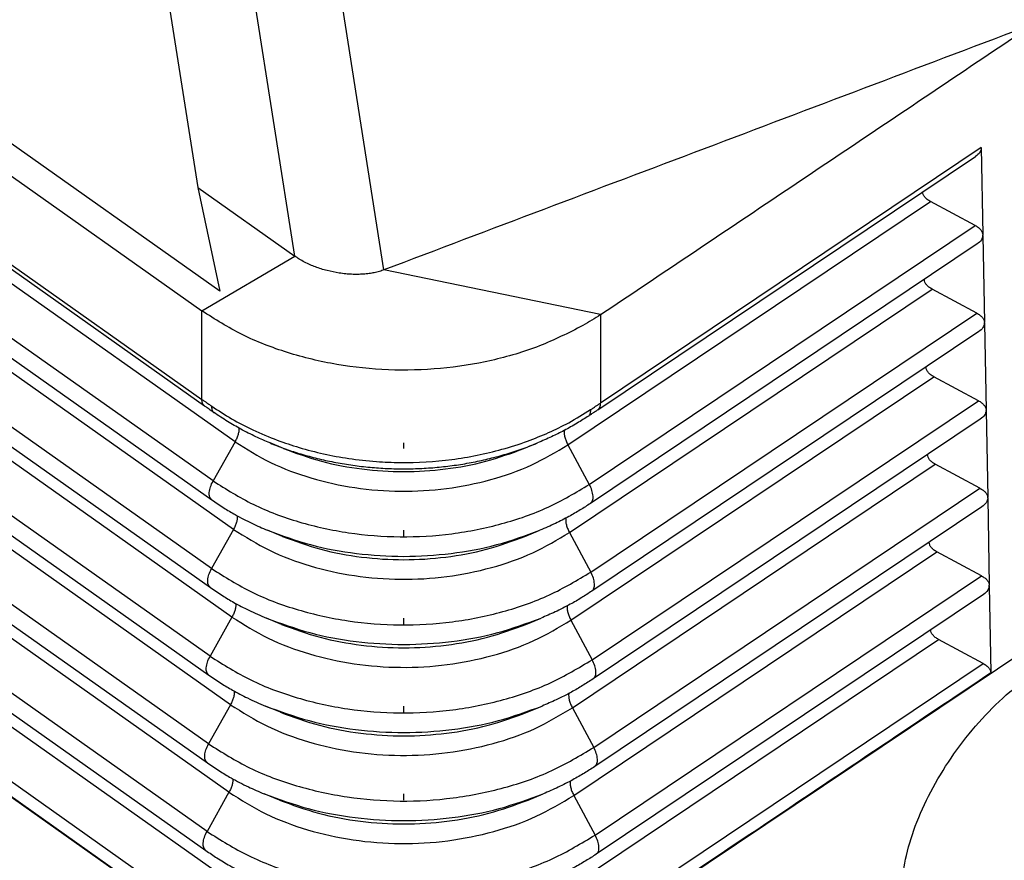
# Model space of a CAD drawing. Units: millimetres. Extents: x -64 to 233, y -111 to 99.
# Drawn here: x 198 to 210, y 17 to 28 of the extents above; entities that cross this region are included whole.
import ezdxf

# ---------------------------------------------------------------- set-up
doc = ezdxf.new("R2010")
doc.units = ezdxf.units.MM
doc.linetypes.add('DOT_CENTER', pattern=[14, 12, -1, 0, -1])
doc.layers.add('1', color=7, linetype='Continuous')

# ---------------------------------------------------------------- blocks, each defined once
blk = doc.blocks.new('23505_F_1__2', base_point=(340.79, 23.365))
at = {"color": 7, "linetype": 'Continuous'}
for p, q in [((401.081, 48.872), (344.514, 88.872)), ((345.471, 87.404), (400.642, 48.392)), ((345.398, 85.288), (400.641, 46.225)), ((400.706, 46.061), (345.463, 85.123)), ((401.451, 45.186), (345.777, 84.554)), ((400.914, 44.226), (345.239, 83.594)), ((345.21, 83.128), (400.885, 43.761)), ((401.414, 43.038), (345.74, 82.406)), ((400.877, 42.078), (345.202, 81.446)), ((345.173, 80.981), (400.848, 41.613)), ((401.377, 40.891), (345.703, 80.259)), ((400.84, 39.931), (345.165, 79.299)), ((345.136, 78.833), (400.811, 39.466)), ((401.34, 38.743), (345.666, 78.111)), ((405.097, 49.396), (400.624, 77.924)), ((402.919, 49.731), (398.528, 77.735)), ((400.803, 37.783), (345.128, 77.151)), ((396.562, 76.78), (400.536, 51.416)), ((345.099, 76.686), (400.774, 37.318)), ((401.303, 36.596), (345.629, 75.964)), ((400.766, 35.636), (345.091, 75.004)), ((345.062, 74.538), (400.737, 35.171)), ((401.266, 34.448), (345.592, 73.816)), ((400.729, 33.488), (345.054, 72.856)), ((344.96, 72.562), (400.635, 33.194)), ((344.96, 72.549), (400.635, 33.181)), ((419.736, 52.394), (410.408, 46.135)), ((419.736, 52.394), (419.775, 50.254)), ((410.342, 45.97), (419.594, 52.178)), ((400.536, 51.416), (401.081, 48.872)), ((400.536, 51.416), (402.919, 49.731)), ((409.608, 45.11), (418.492, 51.072)), ((419.586, 50.485), (418.492, 51.072)), ((410.131, 44.14), (419.586, 50.485)), ((419.775, 50.241), (419.814, 48.108)), ((419.633, 50.032), (410.157, 43.673)), ((400.642, 48.392), (402.919, 49.731)), ((410.409, 48.301), (405.097, 49.396)), ((409.644, 42.962), (418.531, 48.925)), ((419.625, 48.339), (418.531, 48.925)), ((400.641, 46.225), (400.642, 48.392)), ((410.167, 41.992), (419.625, 48.339)), ((410.409, 48.301), (410.408, 46.135)), ((419.814, 48.095), (419.853, 45.962)), ((419.672, 47.885), (410.193, 41.525)), ((409.68, 40.814), (418.57, 46.779)), ((419.664, 46.192), (418.57, 46.779)), ((410.203, 39.844), (419.664, 46.192)), ((419.853, 45.949), (419.892, 43.816)), ((419.711, 45.739), (410.229, 39.377)), ((401.451, 45.186), (400.914, 44.226)), ((402.642, 45.018), (402.309, 45.156)), ((408.527, 45.018), (408.863, 45.157)), ((409.608, 45.11), (410.131, 44.14)), ((409.716, 38.666), (418.609, 44.633)), ((419.703, 44.046), (418.609, 44.633)), ((410.239, 37.696), (419.703, 44.046)), ((419.892, 43.803), (419.931, 41.67)), ((419.75, 43.593), (410.265, 37.228)), ((401.414, 43.038), (400.877, 42.078)), ((402.616, 42.865), (402.247, 43.017)), ((408.553, 42.865), (408.922, 43.017)), ((409.644, 42.962), (410.167, 41.992)), ((409.752, 36.517), (418.648, 42.487)), ((419.742, 41.9), (418.648, 42.487)), ((410.275, 35.548), (419.742, 41.9)), ((419.931, 41.657), (419.97, 39.524)), ((419.789, 41.447), (410.301, 35.08)), ((401.377, 40.891), (400.84, 39.931)), ((402.59, 40.711), (402.221, 40.864)), ((408.58, 40.711), (408.948, 40.864)), ((409.68, 40.814), (410.203, 39.844)), ((409.788, 34.369), (418.687, 40.341)), ((419.781, 39.754), (418.687, 40.341)), ((421.058, 40.24), (410.402, 33.09)), ((421.058, 40.24), (410.403, 33.091)), ((410.311, 33.399), (419.781, 39.754)), ((401.34, 38.743), (400.803, 37.783)), ((402.563, 38.558), (402.195, 38.71)), ((408.606, 38.558), (408.975, 38.71)), ((409.716, 38.666), (410.239, 37.696)), ((401.303, 36.596), (400.766, 35.636)), ((402.537, 36.405), (402.168, 36.557)), ((408.632, 36.405), (409.001, 36.557)), ((409.752, 36.517), (410.275, 35.548))]:
    blk.add_line(p, q, dxfattribs=at)
for points in [[(420.789, 55.332), (419.481, 54.837), (416.866, 53.848), (412.943, 52.364), (409.02, 50.88), (406.405, 49.891), (405.097, 49.396)], [(410.409, 48.301), (411.275, 48.882), (413.006, 50.044), (415.604, 51.787), (418.201, 53.53), (419.932, 54.692), (420.798, 55.273)]]:
    blk.add_open_spline(points, degree=3, dxfattribs=at)
for points, knots in [([(419.736, 52.394), (419.728, 52.354), (419.71, 52.264), (419.635, 52.208), (419.594, 52.178)], [0, 0, 0, 0, 0.1190562, 0.2670403, 0.2670403, 0.2670403, 0.2670403]), ([(418.492, 51.072), (418.464, 51.088), (418.413, 51.118), (418.352, 51.178), (418.311, 51.242), (418.305, 51.289), (418.303, 51.311)], [0, 0, 0, 0, 0.096006, 0.1796735, 0.2527194, 0.3194062, 0.3194062, 0.3194062, 0.3194062]), ([(419.586, 50.485), (419.613, 50.469), (419.663, 50.44), (419.723, 50.383), (419.764, 50.321), (419.771, 50.276), (419.775, 50.254)], [0, 0, 0, 0, 0.0928771, 0.174236, 0.2455091, 0.3103221, 0.3103221, 0.3103221, 0.3103221]), ([(419.775, 50.241), (419.766, 50.202), (419.746, 50.115), (419.673, 50.061), (419.633, 50.032)], [0, 0, 0, 0, 0.1164805, 0.2608626, 0.2608626, 0.2608626, 0.2608626]), ([(419.775, 50.241), (419.775, 50.244), (419.775, 50.248), (419.775, 50.252), (419.775, 50.254)], [0, 0, 0, 0, 0.00644424, 0.01297281, 0.01297281, 0.01297281, 0.01297281]), ([(405.097, 49.396), (405.063, 49.384), (404.985, 49.357), (404.865, 49.329), (404.731, 49.305), (404.598, 49.292), (404.452, 49.286), (404.31, 49.288), (404.158, 49.299), (403.958, 49.323), (403.707, 49.375), (403.471, 49.449), (403.288, 49.523), (403.154, 49.587), (403.028, 49.657), (402.953, 49.708), (402.919, 49.731)], [0, 0, 0, 0, 0.108448, 0.246979, 0.368445, 0.518594, 0.64715, 0.806497, 0.942088, 1.105251, 1.411119, 1.710432, 1.845594, 2.002165, 2.154934, 2.27718, 2.27718, 2.27718, 2.27718]), ([(418.531, 48.925), (418.503, 48.942), (418.452, 48.972), (418.391, 49.031), (418.35, 49.096), (418.344, 49.143), (418.342, 49.165)], [0, 0, 0, 0, 0.0960022, 0.179667, 0.2527108, 0.3193953, 0.3193953, 0.3193953, 0.3193953]), ([(409.972, 48.032), (409.622, 47.854), (408.906, 47.492), (407.726, 47.152), (406.484, 46.954), (405.211, 46.922), (403.95, 47.051), (402.745, 47.343), (401.623, 47.771), (400.964, 48.188), (400.642, 48.392)], [0, 0, 0, 0, 1.175738, 2.402881, 3.664665, 4.941232, 6.211473, 7.454809, 8.653003, 9.792045, 9.792045, 9.792045, 9.792045]), ([(410.409, 48.301), (410.338, 48.255), (410.195, 48.161), (410.047, 48.075), (409.972, 48.032)], [0, 0, 0, 0, 0.2550505, 0.5134591, 0.5134591, 0.5134591, 0.5134591]), ([(419.625, 48.339), (419.652, 48.323), (419.702, 48.293), (419.762, 48.237), (419.803, 48.175), (419.81, 48.13), (419.814, 48.108)], [0, 0, 0, 0, 0.0928773, 0.1742363, 0.2455094, 0.3103225, 0.3103225, 0.3103225, 0.3103225]), ([(419.814, 48.095), (419.805, 48.056), (419.785, 47.969), (419.713, 47.915), (419.672, 47.885)], [0, 0, 0, 0, 0.1164807, 0.2608631, 0.2608631, 0.2608631, 0.2608631]), ([(419.814, 48.095), (419.814, 48.097), (419.814, 48.102), (419.814, 48.106), (419.814, 48.108)], [0, 0, 0, 0, 0.00644382, 0.01297194, 0.01297194, 0.01297194, 0.01297194]), ([(418.57, 46.779), (418.542, 46.796), (418.491, 46.826), (418.43, 46.885), (418.389, 46.95), (418.383, 46.996), (418.381, 47.019)], [0, 0, 0, 0, 0.0960022, 0.179667, 0.2527108, 0.3193953, 0.3193953, 0.3193953, 0.3193953]), ([(400.706, 46.061), (400.703, 46.063), (400.698, 46.066), (400.691, 46.073), (400.684, 46.08), (400.677, 46.088), (400.671, 46.097), (400.666, 46.106), (400.661, 46.116), (400.657, 46.126), (400.653, 46.137), (400.649, 46.148), (400.647, 46.16), (400.644, 46.172), (400.643, 46.185), (400.642, 46.198), (400.641, 46.211), (400.641, 46.221), (400.641, 46.225)], [0, 0, 0, 0, 0.0098305, 0.0197513, 0.0298007, 0.0400159, 0.0504318, 0.0610798, 0.0719873, 0.083177, 0.0946667, 0.106469, 0.1185916, 0.1310369, 0.1438031, 0.1568838, 0.1702688, 0.1839443, 0.1839443, 0.1839443, 0.1839443]), ([(400.641, 46.225), (400.662, 46.21), (400.701, 46.183), (400.758, 46.143), (400.816, 46.103), (400.856, 46.075), (400.879, 46.059)], [0, 0, 0, 0, 0.0774938, 0.1437157, 0.2070923, 0.2900176, 0.2900176, 0.2900176, 0.2900176]), ([(410.164, 45.973), (410.188, 45.988), (410.229, 46.015), (410.288, 46.055), (410.346, 46.093), (410.386, 46.12), (410.408, 46.135)], [0, 0, 0, 0, 0.0838378, 0.1473938, 0.2140909, 0.2922739, 0.2922739, 0.2922739, 0.2922739]), ([(410.342, 45.97), (410.345, 45.972), (410.35, 45.975), (410.358, 45.982), (410.365, 45.989), (410.371, 45.997), (410.377, 46.005), (410.383, 46.014), (410.388, 46.024), (410.392, 46.034), (410.396, 46.045), (410.4, 46.057), (410.402, 46.069), (410.405, 46.081), (410.406, 46.094), (410.407, 46.107), (410.408, 46.121), (410.408, 46.13), (410.408, 46.135)], [0, 0, 0, 0, 0.00974, 0.0195777, 0.0295557, 0.0397157, 0.0500963, 0.0607321, 0.0716534, 0.0828847, 0.0944451, 0.1063478, 0.1186002, 0.1312043, 0.1441572, 0.1574509, 0.1710735, 0.185009, 0.185009, 0.185009, 0.185009]), ([(419.664, 46.192), (419.691, 46.177), (419.741, 46.147), (419.801, 46.09), (419.842, 46.029), (419.85, 45.984), (419.853, 45.962)], [0, 0, 0, 0, 0.0928774, 0.1742366, 0.2455098, 0.310323, 0.310323, 0.310323, 0.310323]), ([(400.93, 45.904), (400.91, 45.917), (400.872, 45.944), (400.817, 45.982), (400.763, 46.021), (400.726, 46.047), (400.706, 46.061)], [0, 0, 0, 0, 0.0725857, 0.1378206, 0.2014876, 0.2734671, 0.2734671, 0.2734671, 0.2734671]), ([(400.879, 46.059), (400.879, 46.055), (400.878, 46.046), (400.878, 46.033), (400.878, 46.02), (400.879, 46.008), (400.88, 45.996), (400.882, 45.985), (400.885, 45.974), (400.888, 45.964), (400.891, 45.954), (400.895, 45.945), (400.9, 45.937), (400.905, 45.929), (400.91, 45.921), (400.916, 45.915), (400.923, 45.909), (400.928, 45.905), (400.93, 45.904)], [0, 0, 0, 0, 0.0133076, 0.0262687, 0.0388666, 0.0510882, 0.0629249, 0.0743733, 0.085435, 0.0961181, 0.1064366, 0.1164115, 0.1260703, 0.1354469, 0.1445813, 0.1535183, 0.1623067, 0.1709972, 0.1709972, 0.1709972, 0.1709972]), ([(400.879, 46.059), (401.04, 45.953), (401.366, 45.74), (401.905, 45.463), (402.457, 45.229), (403.037, 45.034), (403.622, 44.883), (404.254, 44.766), (404.882, 44.696), (405.726, 44.662), (406.761, 44.723), (407.804, 44.933), (408.589, 45.183), (409.134, 45.405), (409.654, 45.657), (409.987, 45.863), (410.164, 45.973)], [0, 0, 0, 0, 0.578649, 1.165686, 1.814922, 2.378173, 2.998269, 3.625168, 4.306941, 4.891042, 6.157399, 7.407804, 8.07031, 8.626605, 9.174303, 9.800227, 9.800227, 9.800227, 9.800227]), ([(402.309, 45.156), (402.192, 45.206), (401.949, 45.31), (401.603, 45.487), (401.257, 45.684), (401.043, 45.828), (400.93, 45.904)], [0, 0, 0, 0, 0.379146, 0.79551, 1.164616, 1.571311, 1.571311, 1.571311, 1.571311]), ([(410.114, 45.817), (410.116, 45.819), (410.121, 45.822), (410.127, 45.828), (410.133, 45.834), (410.139, 45.842), (410.144, 45.849), (410.148, 45.858), (410.152, 45.867), (410.156, 45.877), (410.159, 45.887), (410.161, 45.898), (410.163, 45.909), (410.164, 45.921), (410.165, 45.934), (410.165, 45.946), (410.165, 45.96), (410.165, 45.969), (410.164, 45.973)], [0, 0, 0, 0, 0.0085582, 0.0172223, 0.0260486, 0.0350909, 0.0443988, 0.0540157, 0.0639785, 0.0743166, 0.0850517, 0.0961983, 0.1077637, 0.1197488, 0.1321485, 0.1449523, 0.158145, 0.1717073, 0.1717073, 0.1717073, 0.1717073]), ([(410.342, 45.97), (410.322, 45.956), (410.285, 45.931), (410.229, 45.894), (410.172, 45.856), (410.134, 45.831), (410.114, 45.817)], [0, 0, 0, 0, 0.0723755, 0.136407, 0.2020683, 0.2750543, 0.2750543, 0.2750543, 0.2750543]), ([(419.853, 45.949), (419.844, 45.91), (419.824, 45.823), (419.752, 45.769), (419.711, 45.739)], [0, 0, 0, 0, 0.1164809, 0.2608635, 0.2608635, 0.2608635, 0.2608635]), ([(419.853, 45.949), (419.853, 45.951), (419.853, 45.956), (419.853, 45.96), (419.853, 45.962)], [0, 0, 0, 0, 0.00644339, 0.01297107, 0.01297107, 0.01297107, 0.01297107]), ([(410.114, 45.817), (410.021, 45.758), (409.825, 45.632), (409.522, 45.463), (409.198, 45.301), (408.979, 45.206), (408.863, 45.157)], [0, 0, 0, 0, 0.331065, 0.698793, 1.038835, 1.416153, 1.416153, 1.416153, 1.416153]), ([(401.544, 45.522), (401.545, 45.497), (401.546, 45.444), (401.527, 45.361), (401.497, 45.273), (401.467, 45.215), (401.451, 45.186)], [0, 0, 0, 0, 0.0744971, 0.1594862, 0.2533938, 0.3537076, 0.3537076, 0.3537076, 0.3537076]), ([(409.52, 45.465), (409.518, 45.439), (409.514, 45.384), (409.531, 45.297), (409.561, 45.203), (409.592, 45.142), (409.608, 45.11)], [0, 0, 0, 0, 0.0765355, 0.1652867, 0.2644384, 0.3709466, 0.3709466, 0.3709466, 0.3709466]), ([(401.451, 45.186), (401.736, 45.007), (402.321, 44.639), (403.319, 44.273), (404.391, 44.036), (405.508, 43.95), (406.628, 44.015), (407.708, 44.233), (408.719, 44.58), (409.317, 44.937), (409.608, 45.11)], [0, 0, 0, 0, 1.006556, 2.067685, 3.169161, 4.292578, 5.417413, 6.523011, 7.590559, 8.60514, 8.60514, 8.60514, 8.60514]), ([(402.309, 45.156), (402.424, 45.11), (402.657, 45.017), (403.027, 44.896), (403.415, 44.787), (403.821, 44.695), (404.235, 44.621), (404.654, 44.568), (405.076, 44.534), (405.5, 44.52), (405.925, 44.526), (406.348, 44.552), (406.769, 44.598), (407.185, 44.663), (407.594, 44.748), (407.996, 44.852), (408.389, 44.975), (408.661, 45.075), (408.817, 45.138), (408.848, 45.151), (408.863, 45.157)], [0, 0, 0, 0, 0.373888, 0.751652, 1.165282, 1.582383, 2.002378, 2.424586, 2.848361, 3.272991, 3.69778, 4.12203, 4.545025, 4.966109, 5.38459, 5.799875, 6.21131, 6.618411, 6.66798, 6.717471, 6.717471, 6.717471, 6.717471]), ([(402.309, 45.156), (402.309, 45.156), (402.309, 45.156), (402.309, 45.156), (402.309, 45.156)], [0, 0, 0, 0, 0.0000090822, 0.00001816441, 0.00001816441, 0.00001816441, 0.00001816441]), ([(402.642, 45.018), (402.949, 44.906), (403.573, 44.679), (404.565, 44.499), (405.585, 44.433), (406.604, 44.499), (407.596, 44.679), (408.22, 44.906), (408.527, 45.018)], [0, 0, 0, 0, 0.978826, 1.987764, 3.012382, 4.037, 5.045937, 6.024763, 6.024763, 6.024763, 6.024763]), ([(418.609, 44.633), (418.581, 44.649), (418.53, 44.68), (418.469, 44.739), (418.428, 44.804), (418.422, 44.85), (418.42, 44.873)], [0, 0, 0, 0, 0.0960022, 0.179667, 0.2527108, 0.3193953, 0.3193953, 0.3193953, 0.3193953]), ([(400.885, 43.761), (400.865, 43.783), (400.819, 43.834), (400.817, 43.954), (400.845, 44.088), (400.89, 44.178), (400.914, 44.226)], [0, 0, 0, 0, 0.0883461, 0.1994371, 0.3386792, 0.4993006, 0.4993006, 0.4993006, 0.4993006]), ([(400.914, 44.226), (401.236, 44.023), (401.897, 43.608), (403.025, 43.194), (404.236, 42.926), (405.498, 42.83), (406.764, 42.903), (407.984, 43.149), (409.127, 43.541), (409.802, 43.944), (410.131, 44.14)], [0, 0, 0, 0, 1.137416, 2.3365, 3.581176, 4.850646, 6.121718, 7.371052, 8.57739, 9.723874, 9.723874, 9.723874, 9.723874]), ([(410.157, 43.673), (410.177, 43.695), (410.223, 43.745), (410.226, 43.865), (410.199, 44), (410.155, 44.091), (410.131, 44.14)], [0, 0, 0, 0, 0.0870758, 0.1982244, 0.3386906, 0.5010537, 0.5010537, 0.5010537, 0.5010537]), ([(419.703, 44.046), (419.73, 44.031), (419.78, 44.001), (419.84, 43.944), (419.881, 43.883), (419.889, 43.837), (419.892, 43.816)], [0, 0, 0, 0, 0.0928776, 0.1742368, 0.2455101, 0.3103234, 0.3103234, 0.3103234, 0.3103234]), ([(400.885, 43.761), (400.981, 43.695), (401.166, 43.568), (401.493, 43.375), (401.849, 43.189), (402.119, 43.072), (402.247, 43.017)], [0, 0, 0, 0, 0.349935, 0.67313, 1.137275, 1.555322, 1.555322, 1.555322, 1.555322]), ([(410.157, 43.673), (410.076, 43.62), (409.904, 43.508), (409.619, 43.345), (409.29, 43.176), (409.05, 43.072), (408.922, 43.017)], [0, 0, 0, 0, 0.29169, 0.61481, 0.983345, 1.401099, 1.401099, 1.401099, 1.401099]), ([(419.892, 43.803), (419.883, 43.764), (419.863, 43.677), (419.791, 43.623), (419.75, 43.593)], [0, 0, 0, 0, 0.1164811, 0.2608639, 0.2608639, 0.2608639, 0.2608639]), ([(419.892, 43.816), (419.892, 43.816), (419.892, 43.816), (419.892, 43.816), (419.892, 43.816), (419.892, 43.816), (419.892, 43.816)], [0, 0, 0, 0, 0.0000532928, 0.0001065857, 0.0001598785, 0.0002131713, 0.0002131713, 0.0002131713, 0.0002131713]), ([(419.892, 43.803), (419.892, 43.805), (419.892, 43.809), (419.892, 43.814), (419.892, 43.816)], [0, 0, 0, 0, 0.006449, 0.01298212, 0.01298212, 0.01298212, 0.01298212]), ([(419.892, 43.803), (419.892, 43.803), (419.892, 43.803), (419.892, 43.803), (419.892, 43.803), (419.892, 43.803), (419.892, 43.803)], [0, 0, 0, 0, 0.0000587573, 0.0001175145, 0.0001762718, 0.0002350291, 0.0002350291, 0.0002350291, 0.0002350291]), ([(401.508, 43.371), (401.508, 43.346), (401.508, 43.294), (401.49, 43.211), (401.459, 43.124), (401.43, 43.068), (401.414, 43.038)], [0, 0, 0, 0, 0.0740222, 0.1582328, 0.2510808, 0.3501358, 0.3501358, 0.3501358, 0.3501358]), ([(409.555, 43.314), (409.554, 43.288), (409.551, 43.234), (409.568, 43.147), (409.598, 43.054), (409.628, 42.993), (409.644, 42.962)], [0, 0, 0, 0, 0.0761876, 0.1643042, 0.2625504, 0.3679629, 0.3679629, 0.3679629, 0.3679629]), ([(401.414, 43.038), (401.702, 42.858), (402.292, 42.487), (403.299, 42.117), (404.38, 41.878), (405.508, 41.792), (406.637, 41.857), (407.727, 42.077), (408.748, 42.427), (409.35, 42.787), (409.644, 42.962)], [0, 0, 0, 0, 1.015573, 2.086209, 3.197553, 4.331035, 5.465947, 6.58145, 7.658562, 8.682233, 8.682233, 8.682233, 8.682233]), ([(402.247, 43.017), (402.596, 42.89), (403.303, 42.632), (404.428, 42.428), (405.585, 42.353), (406.741, 42.428), (407.866, 42.632), (408.573, 42.89), (408.922, 43.017)], [0, 0, 0, 0, 1.11024, 2.254634, 3.416814, 4.578994, 5.723388, 6.833628, 6.833628, 6.833628, 6.833628]), ([(402.616, 42.865), (402.926, 42.752), (403.555, 42.522), (404.556, 42.341), (405.585, 42.274), (406.613, 42.341), (407.614, 42.522), (408.243, 42.752), (408.553, 42.865)], [0, 0, 0, 0, 0.987613, 2.005607, 3.039423, 4.073239, 5.091234, 6.078846, 6.078846, 6.078846, 6.078846]), ([(418.648, 42.487), (418.621, 42.503), (418.569, 42.534), (418.508, 42.593), (418.467, 42.657), (418.461, 42.704), (418.459, 42.726)], [0, 0, 0, 0, 0.0960022, 0.179667, 0.2527108, 0.3193953, 0.3193953, 0.3193953, 0.3193953]), ([(400.848, 41.613), (400.828, 41.636), (400.782, 41.687), (400.78, 41.806), (400.808, 41.94), (400.853, 42.03), (400.877, 42.078)], [0, 0, 0, 0, 0.0883461, 0.1994371, 0.3386792, 0.4993006, 0.4993006, 0.4993006, 0.4993006]), ([(400.877, 42.078), (401.201, 41.874), (401.867, 41.455), (403.005, 41.039), (404.225, 40.768), (405.498, 40.671), (406.773, 40.745), (408.003, 40.993), (409.155, 41.389), (409.836, 41.794), (410.167, 41.992)], [0, 0, 0, 0, 1.146433, 2.355024, 3.609569, 4.889103, 6.170252, 7.429491, 8.645393, 9.800967, 9.800967, 9.800967, 9.800967]), ([(410.193, 41.525), (410.213, 41.547), (410.259, 41.597), (410.262, 41.717), (410.235, 41.852), (410.191, 41.943), (410.167, 41.992)], [0, 0, 0, 0, 0.0870758, 0.1982244, 0.3386906, 0.5010537, 0.5010537, 0.5010537, 0.5010537]), ([(419.742, 41.9), (419.769, 41.884), (419.819, 41.855), (419.879, 41.798), (419.92, 41.736), (419.928, 41.691), (419.931, 41.67)], [0, 0, 0, 0, 0.0928777, 0.1742371, 0.2455104, 0.3103238, 0.3103238, 0.3103238, 0.3103238]), ([(400.848, 41.613), (400.945, 41.547), (401.132, 41.419), (401.445, 41.234), (401.803, 41.045), (402.075, 40.927), (402.221, 40.864)], [0, 0, 0, 0, 0.352649, 0.678349, 1.09158, 1.56744, 1.56744, 1.56744, 1.56744]), ([(410.193, 41.525), (410.111, 41.471), (409.938, 41.358), (409.639, 41.187), (409.307, 41.017), (409.064, 40.913), (408.948, 40.864)], [0, 0, 0, 0, 0.293952, 0.619584, 1.034205, 1.412024, 1.412024, 1.412024, 1.412024]), ([(419.931, 41.657), (419.922, 41.618), (419.902, 41.53), (419.83, 41.477), (419.789, 41.447)], [0, 0, 0, 0, 0.1164812, 0.2608643, 0.2608643, 0.2608643, 0.2608643]), ([(419.928, 41.668), (419.928, 41.668), (419.929, 41.668), (419.93, 41.669), (419.93, 41.669), (419.931, 41.67), (419.931, 41.67)], [0, 0, 0, 0, 0.000955766, 0.001911532, 0.002867298, 0.003823065, 0.003823065, 0.003823065, 0.003823065]), ([(419.928, 41.655), (419.928, 41.657), (419.928, 41.661), (419.928, 41.665), (419.928, 41.668)], [0, 0, 0, 0, 0.00644921, 0.01298255, 0.01298255, 0.01298255, 0.01298255]), ([(419.931, 41.657), (419.931, 41.657), (419.931, 41.656), (419.93, 41.656), (419.929, 41.655), (419.929, 41.655), (419.928, 41.655)], [0, 0, 0, 0, 0.000961407, 0.001922814, 0.002884221, 0.003845628, 0.003845628, 0.003845628, 0.003845628]), ([(401.471, 41.223), (401.471, 41.199), (401.471, 41.146), (401.453, 41.064), (401.422, 40.977), (401.393, 40.92), (401.377, 40.891)], [0, 0, 0, 0, 0.0739726, 0.1581025, 0.2508412, 0.3497666, 0.3497666, 0.3497666, 0.3497666]), ([(409.591, 41.165), (409.59, 41.14), (409.587, 41.085), (409.604, 40.999), (409.634, 40.906), (409.664, 40.845), (409.68, 40.814)], [0, 0, 0, 0, 0.0761476, 0.1641917, 0.2623351, 0.3676233, 0.3676233, 0.3676233, 0.3676233]), ([(401.377, 40.891), (401.667, 40.708), (402.262, 40.334), (403.279, 39.962), (404.37, 39.72), (405.507, 39.633), (406.647, 39.699), (407.746, 39.921), (408.776, 40.274), (409.384, 40.637), (409.68, 40.814)], [0, 0, 0, 0, 1.024591, 2.104733, 3.225946, 4.369492, 5.514481, 6.639889, 7.726565, 8.759325, 8.759325, 8.759325, 8.759325]), ([(402.221, 40.864), (402.572, 40.736), (403.285, 40.476), (404.419, 40.27), (405.585, 40.195), (406.75, 40.27), (407.884, 40.476), (408.597, 40.736), (408.948, 40.864)], [0, 0, 0, 0, 1.119027, 2.272478, 3.443855, 4.615233, 5.768684, 6.887711, 6.887711, 6.887711, 6.887711]), ([(402.59, 40.711), (402.902, 40.597), (403.537, 40.366), (404.547, 40.183), (405.585, 40.116), (406.622, 40.183), (407.632, 40.366), (408.267, 40.597), (408.58, 40.711)], [0, 0, 0, 0, 0.996399, 2.023451, 3.066465, 4.109478, 5.13653, 6.132929, 6.132929, 6.132929, 6.132929]), ([(418.687, 40.341), (418.66, 40.357), (418.608, 40.388), (418.547, 40.447), (418.506, 40.511), (418.501, 40.558), (418.498, 40.58)], [0, 0, 0, 0, 0.0960022, 0.179667, 0.2527108, 0.3193953, 0.3193953, 0.3193953, 0.3193953]), ([(400.811, 39.466), (400.791, 39.488), (400.745, 39.539), (400.743, 39.659), (400.771, 39.793), (400.816, 39.883), (400.84, 39.931)], [0, 0, 0, 0, 0.0883461, 0.1994371, 0.3386792, 0.4993006, 0.4993006, 0.4993006, 0.4993006]), ([(400.84, 39.931), (401.167, 39.725), (401.838, 39.303), (402.984, 38.883), (404.215, 38.61), (405.497, 38.513), (406.782, 38.587), (408.022, 38.837), (409.183, 39.236), (409.869, 39.645), (410.203, 39.844)], [0, 0, 0, 0, 1.155451, 2.373548, 3.637961, 4.927559, 6.218786, 7.48793, 8.713396, 9.878059, 9.878059, 9.878059, 9.878059]), ([(410.229, 39.377), (410.249, 39.399), (410.295, 39.449), (410.298, 39.569), (410.271, 39.703), (410.227, 39.795), (410.203, 39.844)], [0, 0, 0, 0, 0.0870758, 0.1982244, 0.3386906, 0.5010537, 0.5010537, 0.5010537, 0.5010537]), ([(419.781, 39.754), (419.808, 39.738), (419.858, 39.709), (419.918, 39.652), (419.959, 39.59), (419.967, 39.545), (419.97, 39.524)], [0, 0, 0, 0, 0.0928779, 0.1742373, 0.2455108, 0.3103243, 0.3103243, 0.3103243, 0.3103243]), ([(400.811, 39.466), (400.909, 39.399), (401.097, 39.27), (401.413, 39.084), (401.774, 38.893), (402.048, 38.774), (402.195, 38.71)], [0, 0, 0, 0, 0.355364, 0.683568, 1.1, 1.579557, 1.579557, 1.579557, 1.579557]), ([(410.229, 39.377), (410.143, 39.32), (409.968, 39.207), (409.666, 39.035), (409.336, 38.865), (409.091, 38.76), (408.975, 38.71)], [0, 0, 0, 0, 0.309963, 0.624359, 1.0422, 1.422949, 1.422949, 1.422949, 1.422949]), ([(419.97, 39.524), (419.195, 39.004), (417.601, 37.934), (415.23, 36.344), (412.816, 34.725), (411.222, 33.655), (410.403, 33.105)], [0, 0, 0, 0, 2.799885, 5.760389, 8.562511, 11.520839, 11.520839, 11.520839, 11.520839]), ([(418.391, 32.725), (418.265, 32.842), (417.998, 33.09), (417.811, 33.66), (417.771, 34.326), (417.888, 35.084), (418.148, 35.898), (418.543, 36.732), (419.053, 37.55), (419.656, 38.31), (420.318, 38.989), (420.816, 39.355), (421.058, 39.533)], [0, 0, 0, 0, 0.51017, 1.077565, 1.739105, 2.504346, 3.363402, 4.294052, 5.266615, 6.247574, 7.202679, 8.099969, 8.099969, 8.099969, 8.099969]), ([(401.434, 39.075), (401.434, 39.051), (401.434, 38.998), (401.415, 38.916), (401.385, 38.829), (401.356, 38.772), (401.34, 38.743)], [0, 0, 0, 0, 0.0739236, 0.1579739, 0.250605, 0.3494027, 0.3494027, 0.3494027, 0.3494027]), ([(409.627, 39.017), (409.626, 38.991), (409.623, 38.937), (409.64, 38.85), (409.67, 38.758), (409.7, 38.697), (409.716, 38.666)], [0, 0, 0, 0, 0.076108, 0.1640807, 0.2621227, 0.3672886, 0.3672886, 0.3672886, 0.3672886]), ([(401.34, 38.743), (401.633, 38.559), (402.233, 38.182), (403.258, 37.806), (404.359, 37.562), (405.506, 37.475), (406.656, 37.541), (407.765, 37.765), (408.804, 38.121), (409.417, 38.487), (409.716, 38.666)], [0, 0, 0, 0, 1.033608, 2.123258, 3.254338, 4.407948, 5.563015, 6.698328, 7.794568, 8.836418, 8.836418, 8.836418, 8.836418]), ([(402.195, 38.71), (402.548, 38.581), (403.267, 38.319), (404.41, 38.112), (405.585, 38.036), (406.759, 38.112), (407.902, 38.319), (408.621, 38.581), (408.975, 38.71)], [0, 0, 0, 0, 1.127813, 2.290321, 3.470897, 4.651472, 5.81398, 6.941794, 6.941794, 6.941794, 6.941794]), ([(402.563, 38.558), (402.878, 38.443), (403.519, 38.209), (404.538, 38.025), (405.585, 37.957), (406.631, 38.025), (407.65, 38.209), (408.291, 38.443), (408.606, 38.558)], [0, 0, 0, 0, 1.005186, 2.041295, 3.093506, 4.145717, 5.181826, 6.187012, 6.187012, 6.187012, 6.187012]), ([(400.774, 37.318), (400.754, 37.341), (400.708, 37.392), (400.706, 37.511), (400.734, 37.645), (400.779, 37.735), (400.803, 37.783)], [0, 0, 0, 0, 0.0883461, 0.1994371, 0.3386792, 0.4993006, 0.4993006, 0.4993006, 0.4993006]), ([(400.803, 37.783), (401.132, 37.576), (401.809, 37.151), (402.964, 36.727), (404.204, 36.453), (405.496, 36.354), (406.792, 36.429), (408.041, 36.681), (409.211, 37.083), (409.902, 37.495), (410.239, 37.696)], [0, 0, 0, 0, 1.164468, 2.392072, 3.666353, 4.966016, 6.26732, 7.546369, 8.781399, 9.955152, 9.955152, 9.955152, 9.955152]), ([(410.265, 37.228), (410.285, 37.25), (410.331, 37.301), (410.334, 37.421), (410.307, 37.555), (410.263, 37.647), (410.239, 37.696)], [0, 0, 0, 0, 0.0870758, 0.1982244, 0.3386906, 0.5010537, 0.5010537, 0.5010537, 0.5010537]), ([(400.774, 37.318), (400.872, 37.251), (401.062, 37.121), (401.396, 36.924), (401.761, 36.733), (402.037, 36.613), (402.168, 36.557)], [0, 0, 0, 0, 0.358078, 0.688788, 1.163828, 1.591673, 1.591673, 1.591673, 1.591673]), ([(410.265, 37.228), (410.182, 37.174), (410.006, 37.06), (409.708, 36.89), (409.372, 36.716), (409.125, 36.61), (409.001, 36.557)], [0, 0, 0, 0, 0.298476, 0.629133, 1.028381, 1.433874, 1.433874, 1.433874, 1.433874]), ([(401.397, 36.928), (401.397, 36.903), (401.397, 36.85), (401.378, 36.768), (401.348, 36.681), (401.319, 36.625), (401.303, 36.596)], [0, 0, 0, 0, 0.0738753, 0.1578471, 0.2503721, 0.3490441, 0.3490441, 0.3490441, 0.3490441]), ([(409.663, 36.868), (409.662, 36.843), (409.659, 36.788), (409.676, 36.702), (409.706, 36.609), (409.736, 36.549), (409.752, 36.517)], [0, 0, 0, 0, 0.0760689, 0.1639713, 0.2619134, 0.3669588, 0.3669588, 0.3669588, 0.3669588]), ([(401.303, 36.596), (401.598, 36.41), (402.204, 36.029), (403.238, 35.65), (404.348, 35.404), (405.506, 35.316), (406.665, 35.383), (407.784, 35.609), (408.832, 35.969), (409.451, 36.338), (409.752, 36.517)], [0, 0, 0, 0, 1.042626, 2.141782, 3.28273, 4.446405, 5.611549, 6.756766, 7.862571, 8.91351, 8.91351, 8.91351, 8.91351]), ([(402.168, 36.557), (402.525, 36.427), (403.249, 36.163), (404.401, 35.954), (405.585, 35.877), (406.768, 35.954), (407.921, 36.163), (408.644, 36.427), (409.001, 36.557)], [0, 0, 0, 0, 1.1366, 2.308165, 3.497938, 4.687711, 5.859277, 6.995877, 6.995877, 6.995877, 6.995877]), ([(402.537, 36.405), (402.855, 36.289), (403.501, 36.053), (404.528, 35.867), (405.585, 35.799), (406.641, 35.867), (407.668, 36.053), (408.314, 36.289), (408.632, 36.405)], [0, 0, 0, 0, 1.013973, 2.059138, 3.120547, 4.181957, 5.227122, 6.241095, 6.241095, 6.241095, 6.241095]), ([(400.737, 35.171), (400.717, 35.193), (400.671, 35.244), (400.669, 35.364), (400.697, 35.498), (400.742, 35.588), (400.766, 35.636)], [0, 0, 0, 0, 0.0883461, 0.1994371, 0.3386792, 0.4993006, 0.4993006, 0.4993006, 0.4993006]), ([(400.766, 35.636), (401.098, 35.427), (401.78, 34.998), (402.944, 34.572), (404.193, 34.295), (405.496, 34.195), (406.801, 34.271), (408.06, 34.525), (409.239, 34.93), (409.936, 35.345), (410.275, 35.548)], [0, 0, 0, 0, 1.173486, 2.410597, 3.694745, 5.004473, 6.315854, 7.604808, 8.849402, 10.032244, 10.032244, 10.032244, 10.032244]), ([(410.301, 35.08), (410.321, 35.102), (410.367, 35.152), (410.37, 35.272), (410.343, 35.407), (410.299, 35.499), (410.275, 35.548)], [0, 0, 0, 0, 0.0870758, 0.1982244, 0.3386906, 0.5010537, 0.5010537, 0.5010537, 0.5010537]), ([(400.737, 35.171), (400.827, 35.109), (401.018, 34.978), (401.346, 34.783), (401.723, 34.585), (402.001, 34.464), (402.142, 34.404)], [0, 0, 0, 0, 0.327419, 0.694007, 1.144885, 1.603792, 1.603792, 1.603792, 1.603792]), ([(410.301, 35.08), (410.217, 35.026), (410.04, 34.91), (409.734, 34.735), (409.394, 34.561), (409.146, 34.455), (409.027, 34.404)], [0, 0, 0, 0, 0.300738, 0.633907, 1.058189, 1.444798, 1.444798, 1.444798, 1.444798])]:
    blk.add_open_spline(points, degree=3, knots=knots, dxfattribs=at)
at = {"layer": '1', "color": 7, "linetype": 'DOT_CENTER'}
for p, q in [((405.585, 45.018), (405.585, 45.157)), ((405.585, 42.865), (405.585, 43.017)), ((405.585, 40.711), (405.585, 40.864)), ((405.585, 38.558), (405.585, 38.71)), ((405.585, 36.405), (405.585, 36.557))]:
    blk.add_line(p, q, dxfattribs=at)
blk = doc.blocks.new('Assonometria1', base_point=(388, 82))
blk.add_blockref('23505_F_1__2', (340.79, 23.365))

msp = doc.modelspace()

# ---------------------------------------------------------------- block references
at = {"xscale": 0.5, "yscale": 0.5, "zscale": 0.5}
msp.add_blockref('Assonometria1', (194, 41), dxfattribs=at)

doc.saveas('drawing.dxf')
